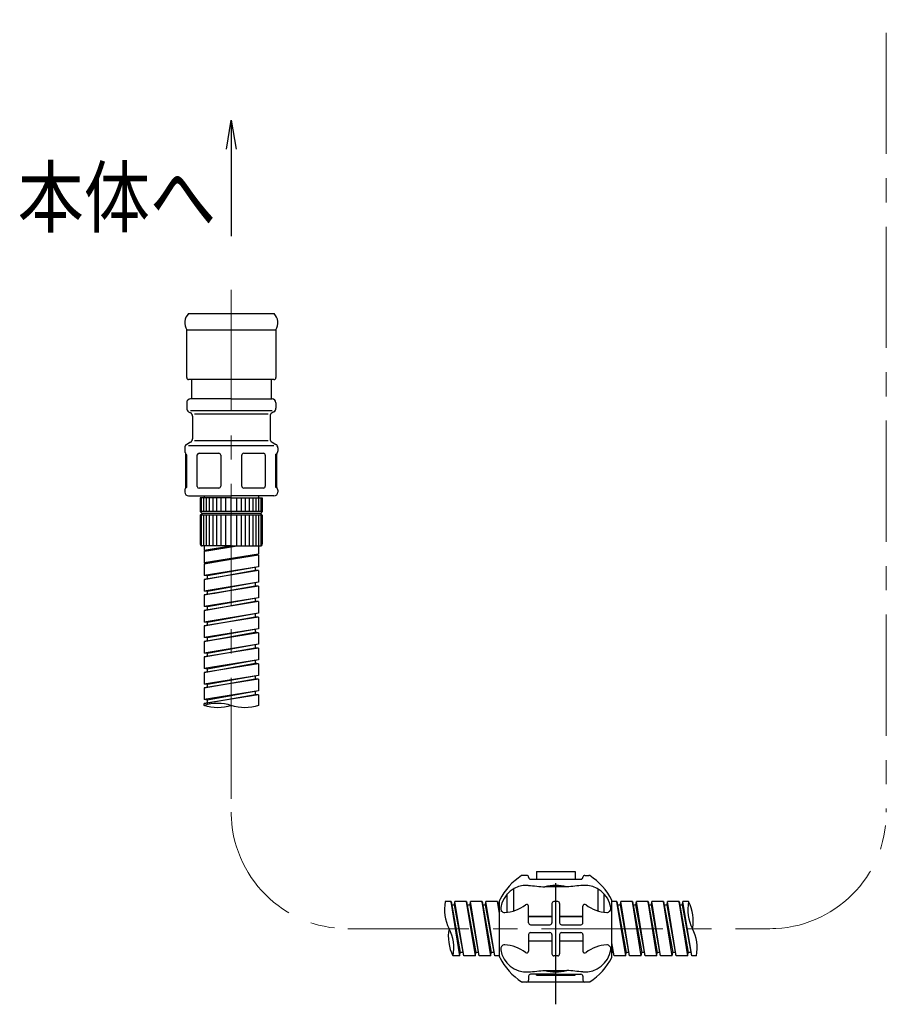
# Model space of a CAD drawing. Extents: x -1050 to 1050, y -742 to 742.
# Drawn here: x -727 to -503, y -153 to 101 of the extents above; entities that cross this region are included whole.
import ezdxf

# ---------------------------------------------------------------- set-up
doc = ezdxf.new("R2010")
doc.units = 0
doc.header["$LTSCALE"] = 25
doc.linetypes.add('CENTER', pattern=[2, 1.25, -0.25, 0.25, -0.25])
doc.linetypes.add('CONTINUOUS-F', pattern=[0])
doc.layers.get('0').update_dxf_attribs({"linetype": 'CONTINUOUS'})
for name, color, linetype in [('350918', 7, 'CONTINUOUS'), ('351103', 7, 'CONTINUOUS'), ('414936', 7, 'CONTINUOUS'), ('415486', 7, 'CONTINUOUS'), ('420463', 7, 'CONTINUOUS'), ('420464', 7, 'CONTINUOUS'), ('BALN', 7, 'CONTINUOUS'), ('Ｆ', 7, 'CONTINUOUS')]:
    doc.layers.add(name, color=color, linetype=linetype)
doc.styles.add('BIGFONT', font='ROMANS.shx', dxfattribs={"width": 0.833, "bigfont": 'bigfont.shx'})

# ---------------------------------------------------------------- blocks, each defined once
blk = doc.blocks.new('S75')
at = {"layer": 'BALN', "color": 3, "linetype": 'Continuous'}
for centre, start, end in [((2.5, -7.07), 70.5288, 109.4712), ((-2.5, 7.07), 250.5288, 289.4712), ((2.5, 7.07), 250.5288, 289.4712)]:
    blk.add_arc(centre, 7.5, start, end, dxfattribs=at)
blk = doc.blocks.new('_OPEN')
at = {"color": 0, "linetype": 'ByBlock'}
for p, q in [((-1, 0.167), (0, 0)), ((0, 0), (-1, -0.167)), ((0, 0), (-1, 0))]:
    blk.add_line(p, q, dxfattribs=at)

msp = doc.modelspace()

# ---------------------------------------------------------------- linework, layer by layer
at = {"layer": '350918', "color": 3, "linetype": 'CENTER', "lineweight": 13}
for p, q in [((-503.43552856, 197.34371328), (-503.43552856, -103.64356323)), ((-672.26845884, 31.04891394), (-672.26845884, -103.64356323)), ((-642.26845884, -133.64356323), (-533.43552856, -133.64356323))]:
    msp.add_line(p, q, dxfattribs=at)
at = {"layer": '350918', "color": 2, "linetype": 'CONTINUOUS-F'}
for p, q in [((-615.62059541, -126.64432955), (-617.12059541, -126.64432955)), ((-615.62059541, -126.64432955), (-617.12059541, -126.64432955)), ((-613.36159541, -140.64432955), (-615.62059541, -126.64432955)), ((-615.62059541, -126.64432955), (-613.25659541, -139.79432955)), ((-615.49159541, -127.44432955), (-615.62059541, -126.64432955)), ((-614.72559541, -127.49432955), (-614.62059541, -126.64432955)), ((-614.72559541, -127.49432955), (-614.62059541, -126.64432955)), ((-611.62059541, -126.64432955), (-614.62059541, -126.64432955)), ((-612.36159541, -140.64432955), (-614.62059541, -126.64432955)), ((-611.62059541, -126.64432955), (-614.62059541, -126.64432955)), ((-609.36159541, -140.64432955), (-611.62059541, -126.64432955)), ((-611.62059541, -126.64432955), (-609.25659541, -139.79432955)), ((-611.49159541, -127.44432955), (-611.62059541, -126.64432955)), ((-610.72559541, -127.49432955), (-610.62059541, -126.64432955)), ((-610.72559541, -127.49432955), (-610.62059541, -126.64432955)), ((-610.72559541, -127.49432955), (-610.62059541, -126.64432955)), ((-607.62059541, -126.64432955), (-610.62059541, -126.64432955)), ((-608.36159541, -140.64432955), (-610.62059541, -126.64432955)), ((-607.62059541, -126.64432955), (-610.62059541, -126.64432955)), ((-605.36159541, -140.64432955), (-607.62059541, -126.64432955)), ((-607.62059541, -126.64432955), (-605.25659541, -139.79432955)), ((-607.49159541, -127.44432955), (-607.62059541, -126.64432955)), ((-607.49159541, -127.44432955), (-607.62059541, -126.64432955)), ((-606.72559541, -127.49432955), (-606.62059541, -126.64432955)), ((-606.72559541, -127.49432955), (-606.62059541, -126.64432955)), ((-606.72559541, -127.49432955), (-606.62059541, -126.64432955)), ((-604.36159541, -140.64432955), (-606.62059541, -126.64432955)), ((-603.62059541, -126.64432955), (-606.62059541, -126.64432955)), ((-603.62059541, -126.64432955), (-606.62059541, -126.64432955)), ((-603.1407882, -129.61790235), (-603.62059541, -126.64432955)), ((-603.62059541, -126.64432955), (-603.1407882, -129.3133079)), ((-572.8536237, -126.64432955), (-574.1407882, -126.64432955)), ((-570.5946237, -140.64432955), (-572.8536237, -126.64432955)), ((-572.8536237, -126.64432955), (-570.4896237, -139.79432955)), ((-572.7246237, -127.44432955), (-572.8536237, -126.64432955)), ((-572.7246237, -127.44432955), (-572.8536237, -126.64432955)), ((-571.9586237, -127.49432955), (-571.8536237, -126.64432955)), ((-571.9586237, -127.49432955), (-571.8536237, -126.64432955)), ((-571.9586237, -127.49432955), (-571.8536237, -126.64432955)), ((-568.8536237, -126.64432955), (-571.8536237, -126.64432955)), ((-569.5946237, -140.64432955), (-571.8536237, -126.64432955)), ((-568.8536237, -126.64432955), (-571.8536237, -126.64432955)), ((-566.5946237, -140.64432955), (-568.8536237, -126.64432955)), ((-568.8536237, -126.64432955), (-566.4896237, -139.79432955)), ((-567.9586237, -127.49432955), (-567.8536237, -126.64432955)), ((-567.9586237, -127.49432955), (-567.8536237, -126.64432955)), ((-564.8536237, -126.64432955), (-567.8536237, -126.64432955)), ((-565.5946237, -140.64432955), (-567.8536237, -126.64432955)), ((-564.8536237, -126.64432955), (-567.8536237, -126.64432955)), ((-562.5946237, -140.64432955), (-564.8536237, -126.64432955)), ((-564.8536237, -126.64432955), (-562.4896237, -139.79432955)), ((-564.7246237, -127.44432955), (-564.8536237, -126.64432955)), ((-563.9586237, -127.49432955), (-563.8536237, -126.64432955)), ((-563.9586237, -127.49432955), (-563.8536237, -126.64432955)), ((-563.9586237, -127.49432955), (-563.8536237, -126.64432955)), ((-560.8536237, -126.64432955), (-563.8536237, -126.64432955)), ((-561.5946237, -140.64432955), (-563.8536237, -126.64432955)), ((-560.8536237, -126.64432955), (-563.8536237, -126.64432955)), ((-558.5946237, -140.64432955), (-560.8536237, -126.64432955)), ((-560.8536237, -126.64432955), (-558.4896237, -139.79432955)), ((-560.7246237, -127.44432955), (-560.8536237, -126.64432955)), ((-560.7246237, -127.44432955), (-560.8536237, -126.64432955)), ((-559.9586237, -127.49432955), (-559.8536237, -126.64432955)), ((-559.9586237, -127.49432955), (-559.8536237, -126.64432955)), ((-559.9586237, -127.49432955), (-559.8536237, -126.64432955)), ((-556.8536237, -126.64432955), (-559.8536237, -126.64432955)), ((-557.5946237, -140.64432955), (-559.8536237, -126.64432955)), ((-556.8536237, -126.64432955), (-559.8536237, -126.64432955)), ((-554.5946237, -140.64432955), (-556.8536237, -126.64432955)), ((-556.8536237, -126.64432955), (-554.4896237, -139.79432955)), ((-556.7246237, -127.44432955), (-556.8536237, -126.64432955)), ((-555.9586237, -127.49432955), (-555.8536237, -126.64432955)), ((-555.9586237, -127.49432955), (-555.8536237, -126.64432955)), ((-554.40143293, -126.64432955), (-555.8536237, -126.64432955)), ((-553.5946237, -140.64432955), (-555.8536237, -126.64432955)), ((-554.40143293, -126.64432955), (-555.8536237, -126.64432955)), ((-615.46759541, -127.49432955), (-614.72559541, -127.49432955)), ((-615.46759541, -127.49432955), (-614.72559541, -127.49432955)), ((-612.36159541, -140.64432955), (-614.72559541, -127.49432955)), ((-611.48259541, -127.49432955), (-610.72559541, -127.49432955)), ((-611.46759541, -127.49432955), (-610.72559541, -127.49432955)), ((-611.46759541, -127.49432955), (-610.72559541, -127.49432955)), ((-608.36159541, -140.64432955), (-610.72559541, -127.49432955)), ((-607.46759541, -127.49432955), (-606.72559541, -127.49432955)), ((-607.46759541, -127.49432955), (-606.72559541, -127.49432955)), ((-607.46759541, -127.49432955), (-606.72559541, -127.49432955)), ((-604.36159541, -140.64432955), (-606.72559541, -127.49432955)), ((-572.7006237, -127.49432955), (-571.9586237, -127.49432955)), ((-572.7006237, -127.49432955), (-571.9586237, -127.49432955)), ((-572.7006237, -127.49432955), (-571.9586237, -127.49432955)), ((-569.5946237, -140.64432955), (-571.9586237, -127.49432955)), ((-568.7006237, -127.49432955), (-567.9586237, -127.49432955)), ((-568.7006237, -127.49432955), (-567.9586237, -127.49432955)), ((-565.5946237, -140.64432955), (-567.9586237, -127.49432955)), ((-564.7156237, -127.49432955), (-563.9586237, -127.49432955)), ((-564.7006237, -127.49432955), (-563.9586237, -127.49432955)), ((-564.7006237, -127.49432955), (-563.9586237, -127.49432955)), ((-561.5946237, -140.64432955), (-563.9586237, -127.49432955)), ((-560.7006237, -127.49432955), (-559.9586237, -127.49432955)), ((-560.7006237, -127.49432955), (-559.9586237, -127.49432955)), ((-560.7006237, -127.49432955), (-559.9586237, -127.49432955)), ((-557.5946237, -140.64432955), (-559.9586237, -127.49432955)), ((-556.7006237, -127.49432955), (-555.9586237, -127.49432955)), ((-556.7006237, -127.49432955), (-555.9586237, -127.49432955)), ((-553.5946237, -140.64432955), (-555.9586237, -127.49432955)), ((-573.5946237, -140.64432955), (-574.1407882, -137.25951191)), ((-573.5946237, -140.64432955), (-574.1407882, -137.60623174)), ((-613.36159541, -140.64432955), (-615.12061459, -140.64432955)), ((-613.36159541, -140.64432955), (-613.25659541, -139.79432955)), ((-612.51459541, -139.79432955), (-613.25659541, -139.79432955)), ((-609.36159541, -140.64432955), (-612.36159541, -140.64432955)), ((-609.36159541, -140.64432955), (-609.25659541, -139.79432955)), ((-608.51459541, -139.79432955), (-609.25659541, -139.79432955)), ((-605.36159541, -140.64432955), (-608.36159541, -140.64432955)), ((-605.36159541, -140.64432955), (-605.25659541, -139.79432955)), ((-604.51459541, -139.79432955), (-605.25659541, -139.79432955)), ((-603.1407882, -140.64432955), (-604.36159541, -140.64432955)), ((-573.7476237, -139.79432955), (-574.1407882, -139.79432955)), ((-570.5946237, -140.64432955), (-573.5946237, -140.64432955)), ((-570.5946237, -140.64432955), (-570.4896237, -139.79432955)), ((-569.7476237, -139.79432955), (-570.4896237, -139.79432955)), ((-566.5946237, -140.64432955), (-569.5946237, -140.64432955)), ((-566.5946237, -140.64432955), (-566.4896237, -139.79432955)), ((-565.7476237, -139.79432955), (-566.4896237, -139.79432955)), ((-562.5946237, -140.64432955), (-565.5946237, -140.64432955)), ((-562.5946237, -140.64432955), (-562.4896237, -139.79432955)), ((-561.7476237, -139.79432955), (-562.4896237, -139.79432955)), ((-558.5946237, -140.64432955), (-561.5946237, -140.64432955)), ((-558.5946237, -140.64432955), (-558.4896237, -139.79432955)), ((-557.7476237, -139.79432955), (-558.4896237, -139.79432955)), ((-554.5946237, -140.64432955), (-557.5946237, -140.64432955)), ((-554.5946237, -140.64432955), (-554.4896237, -139.79432955)), ((-553.7476237, -139.79432955), (-554.4896237, -139.79432955)), ((-552.36132087, -140.64432955), (-553.5946237, -140.64432955))]:
    msp.add_line(p, q, dxfattribs=at)
at = {"layer": '350918', "color": 3, "linetype": 'CENTER', "lineweight": 13}
for centre, start, end in [((-642.26845884, -103.64356323), 180, 270), ((-533.43552856, -103.64356323), 270, 0)]:
    msp.add_arc(centre, 30, start, end, dxfattribs=at)
at = {"layer": '351103', "color": 2}
for p, q in [((-679.26845884, -22.55795305), (-680.26845884, -22.55795305)), ((-680.26845884, -22.55795305), (-680.26845884, -26.05795305)), ((-680.26845884, -22.55795305), (-680.26845884, -26.05795305)), ((-672.26845884, -22.55795305), (-680.26845884, -22.55795305)), ((-679.26845884, -22.05795305), (-679.26845884, -22.55795305)), ((-679.26845884, -22.05795305), (-679.26845884, -22.55795305)), ((-672.26845884, -22.55795305), (-664.26845884, -22.55795305)), ((-665.26845884, -22.05795305), (-665.26845884, -22.55795305)), ((-664.26845884, -22.55795305), (-664.26845884, -26.05795305)), ((-680.26845884, -26.05795305), (-679.76845884, -26.55795305)), ((-664.26845884, -26.05795305), (-680.26845884, -26.05795305)), ((-680.26845884, -27.05795305), (-679.76845884, -26.55795305)), ((-680.26845884, -27.05795305), (-680.26845884, -34.45795305)), ((-680.26845884, -27.05795305), (-680.26845884, -34.45795305)), ((-664.26845884, -27.05795305), (-680.26845884, -27.05795305)), ((-664.76845884, -26.55795305), (-679.76845884, -26.55795305)), ((-664.26845884, -26.05795305), (-664.76845884, -26.55795305)), ((-664.26845884, -27.05795305), (-664.76845884, -26.55795305)), ((-664.26845884, -27.05795305), (-664.26845884, -34.45795305)), ((-672.26845884, -34.95795305), (-679.76845884, -34.95795305)), ((-679.4684596, -34.95795305), (-679.76845884, -34.95795305)), ((-672.26845884, -34.95795305), (-664.76845884, -34.95795305))]:
    msp.add_line(p, q, dxfattribs=at)
at = {"layer": '351103', "color": 2, "linetype": 'CONTINUOUS-F'}
for p, q in [((-679.96845884, -26.05795305), (-679.96845884, -22.55795305)), ((-679.36845884, -26.05795305), (-679.36845884, -22.55795305)), ((-678.66845884, -26.05795305), (-678.66845884, -22.55795305)), ((-677.86845884, -26.05795305), (-677.86845884, -22.55795305)), ((-676.96845884, -26.05795305), (-676.96845884, -22.55795305)), ((-675.96845884, -26.05795305), (-675.96845884, -22.55795305)), ((-674.86845884, -26.05795305), (-674.86845884, -22.55795305)), ((-673.66845884, -26.05795305), (-673.66845884, -22.55795305)), ((-672.26845884, -26.05795305), (-672.26845884, -22.55795305)), ((-670.86845884, -26.05795305), (-670.86845884, -22.55795305)), ((-669.66845884, -26.05795305), (-669.66845884, -22.55795305)), ((-668.56845884, -26.05795305), (-668.56845884, -22.55795305)), ((-667.56845884, -26.05795305), (-667.56845884, -22.55795305)), ((-666.66845884, -26.05795305), (-666.66845884, -22.55795305)), ((-665.86845884, -26.05795305), (-665.86845884, -22.55795305)), ((-665.16845884, -26.05795305), (-665.16845884, -22.55795305)), ((-664.56845884, -26.05795305), (-664.56845884, -22.55795305)), ((-679.96845884, -34.91621062), (-679.96845884, -27.05795305)), ((-679.36845884, -34.95795305), (-679.36845884, -27.05795305)), ((-678.66845884, -34.95795305), (-678.66845884, -27.05795305)), ((-677.86845884, -34.95795305), (-677.86845884, -27.05795305)), ((-676.96845884, -34.95795305), (-676.96845884, -27.05795305)), ((-675.96845884, -34.95795305), (-675.96845884, -27.05795305)), ((-674.86845884, -34.95795305), (-674.86845884, -27.05795305)), ((-673.66845884, -34.95795305), (-673.66845884, -27.05795305)), ((-672.26845884, -34.95795305), (-672.26845884, -27.05795305)), ((-670.86845884, -34.95795305), (-670.86845884, -27.05795305)), ((-669.66845884, -34.95795305), (-669.66845884, -27.05795305)), ((-668.56845884, -34.95795305), (-668.56845884, -27.05795305)), ((-667.56845884, -34.95795305), (-667.56845884, -27.05795305)), ((-666.66845884, -34.95795305), (-666.66845884, -27.05795305)), ((-665.86845884, -34.95795305), (-665.86845884, -27.05795305)), ((-665.16845884, -34.95795305), (-665.16845884, -27.05795305)), ((-664.56845884, -34.91621062), (-664.56845884, -27.05795305)), ((-679.26848757, -34.95795305), (-679.26848757, -36.13130246)), ((-671.9967338, -34.95795305), (-679.26848757, -36.13130246)), ((-670.76415094, -34.95795305), (-679.26846026, -36.3301841)), ((-679.26846026, -36.3301841), (-671.63527991, -34.95795305)), ((-678.56772657, -36.21786704), (-670.76294966, -34.95795305)), ((-665.26846026, -34.95795305), (-665.26846026, -37.0711841)), ((-678.61274832, -36.21230555), (-679.26848757, -36.13130246)), ((-679.26846042, -36.3301841), (-679.26846042, -39.3301841)), ((-679.26846042, -36.3301841), (-679.26846042, -39.3301841)), ((-665.26846042, -37.0711841), (-679.26846042, -39.3301841)), ((-679.26846026, -36.3301841), (-679.26846026, -39.3301841)), ((-679.26846026, -36.3301841), (-679.26846026, -39.3301841)), ((-665.26846026, -37.0711841), (-679.26846026, -39.3301841)), ((-679.26845868, -39.58695305), (-666.11845868, -37.22295305)), ((-665.26845868, -37.32795305), (-679.26845868, -39.58695305)), ((-665.26846042, -37.0711841), (-678.41846042, -39.4351841)), ((-665.26846026, -37.0711841), (-678.41846026, -39.4351841)), ((-665.26845868, -37.32795305), (-666.11845868, -37.22295305)), ((-665.26845868, -37.32795305), (-665.26845868, -40.32795305)), ((-678.41846042, -39.4351841), (-679.26846042, -39.3301841)), ((-678.41846042, -39.4351841), (-679.26846042, -39.3301841)), ((-678.41846026, -39.4351841), (-679.26846026, -39.3301841)), ((-678.41846026, -39.4351841), (-679.26846026, -39.3301841)), ((-679.26845884, -39.58695305), (-679.26845884, -42.58695305)), ((-679.26845884, -39.58695305), (-679.26845884, -42.58695305)), ((-665.26845884, -40.32795305), (-679.26845884, -42.58695305)), ((-679.26845868, -39.58695305), (-679.26845868, -42.58695305)), ((-679.26845868, -39.58695305), (-679.26845868, -42.58695305)), ((-665.26845868, -40.32795305), (-679.26845868, -42.58695305)), ((-665.26845884, -40.32795305), (-678.41845884, -42.69195305)), ((-665.26845868, -40.32795305), (-678.41845868, -42.69195305)), ((-666.11845868, -40.48095305), (-666.11845868, -41.22295305)), ((-678.41845884, -42.69195305), (-679.26845884, -42.58695305)), ((-678.41845884, -42.69195305), (-679.26845884, -42.58695305)), ((-679.26845868, -43.58695305), (-666.11845868, -41.22295305)), ((-665.26845868, -41.32795305), (-679.26845868, -43.58695305)), ((-678.41845868, -42.69195305), (-679.26845868, -42.58695305)), ((-678.41845868, -42.69195305), (-679.26845868, -42.58695305)), ((-678.41845884, -43.43395305), (-678.41845884, -42.69195305)), ((-678.41845884, -43.43395305), (-678.41845884, -42.69195305)), ((-665.26845868, -41.32795305), (-666.11845868, -41.22295305)), ((-665.26845868, -41.32795305), (-665.26845868, -44.32795305)), ((-679.26845884, -43.58695305), (-679.26845884, -46.58695305)), ((-679.26845884, -43.58695305), (-679.26845884, -46.58695305)), ((-665.26845884, -44.32795305), (-679.26845884, -46.58695305)), ((-679.26845884, -47.58695305), (-666.11845884, -45.22295305)), ((-665.26845884, -45.32795305), (-679.26845884, -47.58695305)), ((-678.46845868, -43.45795305), (-679.26845868, -43.58695305)), ((-679.26845868, -43.58695305), (-679.26845868, -46.58695305)), ((-679.26845868, -43.58695305), (-679.26845868, -46.58695305)), ((-665.26845868, -44.32795305), (-679.26845868, -46.58695305)), ((-665.26845884, -44.32795305), (-678.41845884, -46.69195305)), ((-665.26845868, -44.32795305), (-678.41845868, -46.69195305)), ((-677.02448764, -47.1835502), (-666.11845868, -45.22295305)), ((-665.26845868, -45.32795305), (-676.95864074, -47.21424743)), ((-666.11845868, -44.48095305), (-666.11845868, -45.22295305)), ((-665.26845868, -45.32795305), (-666.11845868, -45.22295305)), ((-665.26845884, -45.32795305), (-665.26845884, -48.32795305)), ((-665.26845868, -45.32795305), (-665.26845868, -47.40390774)), ((-678.41845884, -46.69195305), (-679.26845884, -46.58695305)), ((-678.41845884, -46.69195305), (-679.26845884, -46.58695305)), ((-678.46845884, -47.45795305), (-679.26845884, -47.58695305)), ((-679.26845884, -47.58695305), (-679.26845884, -50.58695305)), ((-679.26845884, -47.58695305), (-679.26845884, -50.58695305)), ((-678.41845868, -46.69195305), (-679.26845868, -46.58695305)), ((-678.41845868, -46.69195305), (-679.26845868, -46.58695305)), ((-678.41845884, -47.43395305), (-678.41845884, -46.69195305)), ((-678.41845884, -47.43395305), (-678.41845884, -46.69195305)), ((-665.26845884, -48.32795305), (-679.26845884, -50.58695305)), ((-679.26845884, -51.58695305), (-666.11845884, -49.22295305)), ((-665.26845884, -49.32795305), (-679.26845884, -51.58695305)), ((-678.41845884, -50.69195305), (-679.26845884, -50.58695305)), ((-678.41845884, -50.69195305), (-679.26845884, -50.58695305)), ((-678.41845884, -50.69195305), (-679.26845884, -50.58695305)), ((-665.26845884, -48.32795305), (-678.41845884, -50.69195305)), ((-678.41845884, -51.43395305), (-678.41845884, -50.69195305)), ((-678.41845884, -51.43395305), (-678.41845884, -50.69195305)), ((-678.41845884, -51.43395305), (-678.41845884, -50.69195305)), ((-666.11845884, -48.48095305), (-666.11845884, -49.22295305)), ((-665.26845884, -49.32795305), (-666.11845884, -49.22295305)), ((-665.26845884, -49.32795305), (-665.26845884, -52.32795305)), ((-678.46845884, -51.45795305), (-679.26845884, -51.58695305)), ((-678.46845884, -51.45795305), (-679.26845884, -51.58695305)), ((-679.26845884, -51.58695305), (-679.26845884, -54.58695305)), ((-679.26845884, -51.58695305), (-679.26845884, -54.58695305)), ((-665.26845884, -52.32795305), (-679.26845884, -54.58695305)), ((-679.26845884, -55.58695305), (-666.11845884, -53.22295305)), ((-665.26845884, -52.32795305), (-678.41845884, -54.69195305)), ((-666.11845884, -52.48095305), (-666.11845884, -53.22295305)), ((-665.26845884, -53.32795305), (-666.11845884, -53.22295305)), ((-679.268459, -55.58695305), (-679.268459, -58.58695305)), ((-679.268459, -55.58695305), (-679.268459, -58.58695305)), ((-665.26845884, -53.32795305), (-679.26845884, -55.58695305)), ((-678.41845884, -54.69195305), (-679.26845884, -54.58695305)), ((-678.41845884, -54.69195305), (-679.26845884, -54.58695305)), ((-678.41845884, -54.69195305), (-679.26845884, -54.58695305)), ((-678.46845884, -55.45795305), (-679.26845884, -55.58695305)), ((-679.26845884, -55.58695305), (-679.26845884, -58.58695305)), ((-679.26845884, -55.58695305), (-679.26845884, -58.58695305)), ((-678.41845884, -55.44895305), (-678.41845884, -54.69195305)), ((-678.41845884, -55.43395305), (-678.41845884, -54.69195305)), ((-678.41845884, -55.43395305), (-678.41845884, -54.69195305)), ((-665.26845884, -53.32795305), (-665.26845884, -56.32795305)), ((-665.268459, -56.32795305), (-679.268459, -58.58695305)), ((-679.268459, -59.58695305), (-666.118459, -57.22295305)), ((-665.268459, -57.32795305), (-679.268459, -59.58695305)), ((-665.26845884, -56.32795305), (-679.26845884, -58.58695305)), ((-665.268459, -56.32795305), (-678.418459, -58.69195305)), ((-665.26845884, -56.32795305), (-678.41845884, -58.69195305)), ((-677.02448781, -59.1835502), (-666.11845884, -57.22295305)), ((-665.26845884, -57.32795305), (-676.95864091, -59.21424743)), ((-666.11845884, -56.48095305), (-666.11845884, -57.22295305)), ((-665.26845884, -57.32795305), (-666.11845884, -57.22295305)), ((-665.268459, -57.32795305), (-665.268459, -60.32795305)), ((-665.26845884, -57.32795305), (-665.26845884, -59.40390774)), ((-678.418459, -58.69195305), (-679.268459, -58.58695305)), ((-678.418459, -58.69195305), (-679.268459, -58.58695305)), ((-678.468459, -59.45795305), (-679.268459, -59.58695305)), ((-679.268459, -59.58695305), (-679.268459, -62.58695305)), ((-679.268459, -59.58695305), (-679.268459, -62.58695305)), ((-665.268459, -60.32795305), (-679.268459, -62.58695305)), ((-678.41845884, -58.69195305), (-679.26845884, -58.58695305)), ((-678.41845884, -58.69195305), (-679.26845884, -58.58695305)), ((-678.418459, -59.43395305), (-678.418459, -58.69195305)), ((-678.418459, -59.43395305), (-678.418459, -58.69195305)), ((-665.268459, -60.32795305), (-678.418459, -62.69195305)), ((-678.41845884, -59.08990705), (-678.41845884, -58.69195305)), ((-678.41845884, -59.08990705), (-678.41845884, -58.69195305)), ((-666.118459, -60.48095305), (-666.118459, -61.22295305)), ((-679.268459, -63.58695305), (-666.118459, -61.22295305)), ((-665.268459, -61.32795305), (-679.268459, -63.58695305)), ((-678.418459, -62.69195305), (-679.268459, -62.58695305)), ((-678.418459, -62.69195305), (-679.268459, -62.58695305)), ((-678.418459, -62.69195305), (-679.268459, -62.58695305)), ((-678.468459, -63.45795305), (-679.268459, -63.58695305)), ((-678.468459, -63.45795305), (-679.268459, -63.58695305)), ((-678.418459, -63.43395305), (-678.418459, -62.69195305)), ((-678.418459, -63.43395305), (-678.418459, -62.69195305)), ((-678.418459, -63.43395305), (-678.418459, -62.69195305)), ((-665.268459, -61.32795305), (-666.118459, -61.22295305)), ((-665.268459, -61.32795305), (-665.268459, -64.32795305)), ((-679.268459, -63.58695305), (-679.268459, -66.58695305)), ((-679.268459, -63.58695305), (-679.268459, -66.58695305)), ((-665.268459, -64.32795305), (-679.268459, -66.58695305)), ((-679.268459, -67.58695305), (-666.118459, -65.22295305)), ((-665.268459, -65.32795305), (-679.268459, -67.58695305)), ((-665.268459, -64.32795305), (-678.418459, -66.69195305)), ((-666.118459, -64.48095305), (-666.118459, -65.22295305)), ((-665.268459, -65.32795305), (-666.118459, -65.22295305)), ((-665.268459, -65.32795305), (-665.268459, -68.32795305)), ((-678.418459, -66.69195305), (-679.268459, -66.58695305)), ((-678.418459, -66.69195305), (-679.268459, -66.58695305)), ((-678.418459, -66.69195305), (-679.268459, -66.58695305)), ((-678.468459, -67.45795305), (-679.268459, -67.58695305)), ((-679.268459, -67.58695305), (-679.268459, -70.58695305)), ((-679.268459, -67.58695305), (-679.268459, -70.58695305)), ((-665.268459, -68.32795305), (-679.268459, -70.58695305)), ((-678.418459, -67.43395305), (-678.418459, -66.69195305)), ((-678.418459, -67.43395305), (-678.418459, -66.69195305)), ((-678.418459, -67.43395305), (-678.418459, -66.69195305)), ((-665.268459, -68.32795305), (-678.418459, -70.69195305)), ((-666.118459, -68.48095305), (-666.118459, -69.22295305)), ((-679.268459, -71.58695305), (-666.118459, -69.22295305)), ((-665.268459, -69.32795305), (-679.268459, -71.58695305)), ((-678.418459, -70.69195305), (-679.268459, -70.58695305)), ((-678.418459, -70.69195305), (-679.268459, -70.58695305)), ((-678.418459, -71.43395305), (-678.418459, -70.69195305)), ((-678.418459, -71.43395305), (-678.418459, -70.69195305)), ((-665.268459, -69.32795305), (-666.118459, -69.22295305)), ((-665.268459, -69.32795305), (-665.268459, -72.32795305)), ((-678.468459, -71.45795305), (-679.268459, -71.58695305)), ((-679.268459, -71.58695305), (-679.268459, -74.58695305)), ((-679.268459, -71.58695305), (-679.268459, -74.58695305)), ((-665.268459, -72.32795305), (-679.268459, -74.58695305)), ((-679.268459, -75.58695305), (-666.118459, -73.22295305)), ((-665.268459, -73.32795305), (-679.268459, -75.58695305)), ((-665.268459, -72.32795305), (-678.418459, -74.69195305)), ((-666.118459, -72.48095305), (-666.118459, -73.22295305)), ((-665.268459, -73.32795305), (-666.118459, -73.22295305)), ((-665.268459, -73.32795305), (-665.268459, -76.06342255)), ((-678.418459, -74.69195305), (-679.268459, -74.58695305)), ((-678.418459, -74.69195305), (-679.268459, -74.58695305)), ((-678.418459, -74.69195305), (-679.268459, -74.58695305)), ((-678.468459, -75.45795305), (-679.268459, -75.58695305)), ((-678.468459, -75.45795305), (-679.268459, -75.58695305)), ((-679.268459, -76.06342255), (-679.268459, -75.58695305)), ((-678.418459, -75.43395305), (-678.418459, -74.69195305)), ((-678.418459, -75.43395305), (-678.418459, -74.69195305)), ((-678.418459, -75.43395305), (-678.418459, -74.69195305))]:
    msp.add_line(p, q, dxfattribs=at)
at = {"layer": '351103', "color": 2}
for centre, start, end in [((-679.76845884, -34.45795305), 180, 270), ((-679.76845884, -34.45795305), 180, 270), ((-664.76845884, -34.45795305), 270, 0)]:
    msp.add_arc(centre, 0.5, start, end, dxfattribs=at)
at = {"layer": '414936', "color": 3, "linetype": 'CENTER'}
msp.add_line((-588.6407882, -153.14356323), (-588.6407882, -116.11887204), dxfattribs=at)
at = {"layer": '414936', "color": 2}
for p, q in [((-593.6407882, -118.89399954), (-593.6407882, -120.89363947)), ((-593.6407882, -118.89399954), (-583.6407882, -118.89399954)), ((-583.6407882, -118.89399954), (-583.6407882, -120.89363947)), ((-596.14078818, -119.89387951), (-597.15585492, -119.89387951)), ((-595.1407882, -120.89363947), (-582.1407882, -120.89363947)), ((-581.1407882, -119.89363947), (-580.12609502, -119.89363947)), ((-585.82259544, -122.8822367), (-591.45898097, -122.8822367)), ((-603.1407882, -140.85907431), (-603.1407882, -126.42820462)), ((-588.14077827, -126.64364941), (-589.14077827, -126.64362953)), ((-574.1407882, -140.85907431), (-574.1407882, -126.30793909)), ((-595.6407882, -132.14339943), (-595.6407882, -127.87766031)), ((-589.6407882, -127.14362953), (-589.6407882, -132.14339943)), ((-587.6407882, -127.14364941), (-587.6407882, -132.14339943)), ((-581.6407882, -132.14339943), (-581.6407882, -127.87766031)), ((-589.6407882, -130.46543598), (-595.6407882, -130.46543598)), ((-589.6407882, -130.46543598), (-589.99429335, -130.46543598)), ((-581.6407882, -130.46543598), (-587.6407882, -130.46543598)), ((-595.1407882, -132.64339943), (-590.1407882, -132.64339943)), ((-587.1407882, -132.64339943), (-582.1407882, -132.64339943)), ((-595.6407882, -135.14339943), (-595.6407882, -139.40961862)), ((-589.6407882, -136.82168397), (-595.6407882, -136.82156473)), ((-595.1407882, -134.64339943), (-590.1407882, -134.64339943)), ((-589.6407882, -135.14339943), (-589.6407882, -140.14363947)), ((-587.6407882, -135.14339943), (-587.6407882, -140.14363947)), ((-581.6407882, -136.82184296), (-587.6407882, -136.82172372)), ((-587.1407882, -134.64339943), (-582.1407882, -134.64339943)), ((-581.6407882, -135.14339943), (-581.6407882, -139.40961862)), ((-588.1407882, -140.64363947), (-589.1407882, -140.64363947)), ((-591.45898097, -144.40504224), (-585.82259544, -144.40504224)), ((-595.6407882, -145.89363947), (-595.6407882, -146.89363947)), ((-588.6407882, -145.39363947), (-595.1407882, -145.39363947)), ((-593.6407882, -145.64471967), (-593.6407882, -145.39363947)), ((-593.6407882, -145.64471967), (-583.6407882, -145.64471967)), ((-593.1407882, -145.39363947), (-593.1407882, -145.64471967)), ((-588.6407882, -145.39363947), (-582.1407882, -145.39363947)), ((-584.1407882, -145.39363947), (-584.1407882, -145.64471967)), ((-583.6407882, -145.64471967), (-583.6407882, -145.39363947)), ((-581.6407882, -145.89363947), (-581.6407882, -146.89363947)), ((-588.6407882, -147.39447962), (-597.15566815, -147.39447962)), ((-580.12590825, -147.39447962), (-588.6407882, -147.39447962))]:
    msp.add_line(p, q, dxfattribs=at)
for centre, radius, start, end in [((-588.6407882, -133.64363947), 16.25, 122.7271595892, 152.7339555493), ((-597.15585492, -120.39387951), 0.5, 90, 122.7271595892), ((-596.14078818, -120.39387951), 0.5, 0.013753495, 90), ((-595.1407882, -120.39363947), 0.5, 180.013753495, 270), ((-582.1407882, -120.39363947), 0.5, 270, 0), ((-581.1407882, -120.39363947), 0.5, 90, 180), ((-580.12609502, -120.39363947), 0.5, 57.2744556414, 90), ((-588.6407882, -133.64363947), 16.25, 26.8353216467, 57.2744556414), ((-596.14425303, -129.1972083), 6.73276962, 86.3871787952, 171.6352506707), ((-588.6407882, -133.64363947), 11.12429773, 75.3249514393, 104.6750485607), ((-581.13368998, -129.19506481), 6.72886323, 8.35119257, 94.3220020484), ((-602.6407882, -126.42820462), 0.5, 152.7339555493, 180), ((-602.6407882, -126.42820462), 0.5, 152.7339555493, 180), ((-589.1407882, -127.14362953), 0.5, 89.9988613211, 180), ((-588.1407882, -127.14364941), 0.5, 0, 89.9988613211), ((-601.83350647, -128.45318547), 1, 166.3834693872, 272.4939018356), ((-601.83350647, -128.45318547), 1, 166.3834693872, 272.4939018356), ((-602.19651686, -120.11852439), 9.34256267, 272.4939018356, 307.9707671565), ((-596.1407882, -127.87766031), 0.5, 0, 127.9707671565), ((-581.1407882, -127.87766031), 0.5, 52.0292328435, 180), ((-575.08505955, -120.11852439), 9.34256267, 232.0292328435, 267.5060981644), ((-575.44806994, -128.45318547), 1, 267.5060981644, 13.6165306128), ((-595.1407882, -132.14339943), 0.5, 180, 270), ((-590.1407882, -132.14339943), 0.5, 270, 0), ((-587.1407882, -132.14339943), 0.5, 180, 270), ((-582.1407882, -132.14339943), 0.5, 270, 0), ((-595.1407882, -135.14339943), 0.5, 90, 180), ((-590.1407882, -135.14339943), 0.5, 0, 90), ((-587.1407882, -135.14339943), 0.5, 90, 180), ((-582.1407882, -135.14339943), 0.5, 0, 90), ((-601.83350647, -138.83409347), 1, 87.5060981644, 193.6165306128), ((-596.14788643, -138.09221413), 6.72886323, 188.35119257, 274.3220020484), ((-602.19651686, -147.16875455), 9.34256267, 52.0292328435, 87.5060981644), ((-596.1407882, -139.40961862), 0.5, 232.0292328435, 0), ((-581.13368998, -138.09221413), 6.72886323, 265.6779979516, 351.64880743), ((-581.1407882, -139.40961862), 0.5, 180, 307.9707671565), ((-575.08505955, -147.16875455), 9.34256267, 92.4939018356, 127.9707671565), ((-575.44806994, -138.83409347), 1, 346.3834693872, 92.4939018356), ((-602.6407882, -140.85907431), 0.5, 180, 207.2660444507), ((-588.6407882, -133.64363947), 16.25, 207.2660444507, 237.2744556414), ((-589.1407882, -140.14363947), 0.5, 180, 270), ((-588.1407882, -140.14363947), 0.5, 270, 0), ((-588.6407882, -133.64363947), 16.25, 302.7255443586, 332.7339555493), ((-574.6407882, -140.85907431), 0.5, 332.7339555493, 0), ((-588.6407882, -133.64363947), 11.12429773, 255.3249514393, 284.6750485607), ((-596.1407882, -146.89363947), 0.5, 270, 0), ((-595.1407882, -145.89363947), 0.5, 90, 180), ((-582.1407882, -145.89363947), 0.5, 0, 90), ((-581.1407882, -146.89363947), 0.5, 180, 270), ((-597.15548139, -146.89363947), 0.5, 237.2744556414, 270), ((-580.12609502, -146.89363947), 0.5, 270, 302.7255443586)]:
    msp.add_arc(centre, radius, start, end, dxfattribs=at)
for points in [[(-595.6407882, -122.48533667), (-594.24685246, -122.61763668), (-592.85291672, -122.74993669), (-591.45898097, -122.8822367)], [(-581.6407882, -122.48533667), (-583.03472395, -122.61763668), (-584.42865969, -122.74993669), (-585.82259544, -122.8822367)], [(-595.6407882, -144.80194227), (-594.24685246, -144.66964226), (-592.85291672, -144.53734225), (-591.45898097, -144.40504224)], [(-581.6407882, -144.80194227), (-583.03472395, -144.66964226), (-584.42865969, -144.53734225), (-585.82259544, -144.40504224)]]:
    msp.add_open_spline(points, degree=3, dxfattribs=at)
at = {"layer": '415486', "color": 2}
for p, q in [((-599.5407882, -123.38397035), (-599.5407882, -129.07567698)), ((-577.7407882, -129.07567698), (-577.7407882, -123.38422856)), ((-601.1407882, -129.40124566), (-601.1407882, -124.68446823)), ((-576.1407882, -129.40124566), (-576.1407882, -124.68413007)), ((-595.6407882, -130.46543598), (-589.6407882, -130.46543598)), ((-587.6407882, -130.46543598), (-581.6407882, -130.46543598))]:
    msp.add_line(p, q, dxfattribs=at)
at = {"layer": '420463', "color": 2, "lineweight": 25}
for p, q in [((-683.31845884, 24.94204695), (-672.26845884, 24.94204695)), ((-672.26845884, 24.94204695), (-661.21845884, 24.94204695)), ((-683.76845884, 8.44204695), (-683.76845884, 20.74187695)), ((-660.76845884, 20.74187695), (-660.76845884, 8.44204695)), ((-672.26845884, 7.94204695), (-683.26845884, 7.94204695)), ((-682.51845884, 7.94204695), (-682.51845884, 2.94204695)), ((-661.26845884, 7.94204695), (-672.26845884, 7.94204695)), ((-662.01845884, 7.94204695), (-662.01845884, 2.94204695)), ((-672.26845884, 2.94204695), (-682.76845884, 2.94204695)), ((-672.26845884, 2.94204695), (-661.76845884, 2.94204695)), ((-683.76845884, 1.94204695), (-683.76845884, 0.51939695)), ((-660.76845884, 1.94204695), (-660.76845884, 0.51939695)), ((-683.26845884, -0.34662805), (-682.76845884, -0.63530305)), ((-682.76841184, -0.05826756), (-661.76841184, -0.05763951)), ((-682.26845884, -1.50132905), (-682.26845884, -7.32590205)), ((-681.76838589, -0.9242626), (-662.76838589, -0.92369447)), ((-662.26845884, -1.50132905), (-662.26845884, -7.32590205)), ((-661.26845884, -0.34662805), (-661.76845884, -0.63530305)), ((-684.26845884, -9.63530305), (-684.26845884, -10.55795305)), ((-682.76845884, -8.19192805), (-683.76845884, -8.76927805)), ((-683.26814325, -9.05828203), (-661.26814325, -9.05762403)), ((-662.76817752, -7.90296847), (-681.76817751, -7.9035366)), ((-661.76845884, -8.19192805), (-660.76845884, -8.76927805)), ((-660.26845884, -9.63530305), (-660.26845884, -10.55795305)), ((-683.97668884, -19.85197105), (-683.97668884, -11.26393505)), ((-680.54739887, -11.05828928), (-675.47662092, -11.05813591)), ((-674.97662092, -11.55819569), (-674.97638129, -19.55819568)), ((-669.56031883, -19.5580616), (-669.56055847, -11.5580616)), ((-669.06057341, -11.05804613), (-663.99260937, -11.0578947)), ((-663.49850544, -11.55784546), (-663.49826581, -19.55784546)), ((-660.56022884, -19.85197105), (-660.56022884, -11.26393505)), ((-675.46692586, -20.05812075), (-680.5509853, -20.05827452)), ((-663.99825833, -20.05786777), (-669.06551013, -20.05801917)), ((-684.26845884, -20.55795305), (-684.26845884, -21.05795305)), ((-683.26845884, -22.05795305), (-672.26845884, -22.05795305)), ((-661.26845884, -22.05795305), (-672.26845884, -22.05795305)), ((-660.26845884, -20.55795305), (-660.26845884, -21.05795305))]:
    msp.add_line(p, q, dxfattribs=at)
at = {"layer": '420463', "color": 2, "linetype": 'Continuous', "lineweight": 25}
for p, q in [((-683.76868703, 20.74167192), (-660.76868704, 20.74208197)), ((-683.74700219, -19.85197105), (-683.74700219, -11.46605912)), ((-681.03880372, -19.64923333), (-681.03880372, -11.46605912)), ((-660.79058403, -19.85197105), (-660.79058403, -11.26393505))]:
    msp.add_line(p, q, dxfattribs=at)
at = {"layer": '420463', "color": 2}
for p, q in [((-683.74700219, -11.46605912), (-683.97668884, -11.46605912)), ((-660.56022884, -11.26393505), (-660.79058403, -11.26393505)), ((-683.74700219, -19.85197105), (-683.97668884, -19.85197105)), ((-660.56022884, -19.85197105), (-660.79058403, -19.85197105))]:
    msp.add_line(p, q, dxfattribs=at)
at = {"layer": '420463', "color": 2, "lineweight": 25}
for centre, radius, start, end in [((-680.76845884, 22.54465295), 3.5, 136.766763, 211.002719), ((-663.76845875, 22.54465243), 3.5, 328.997281, 43.233237), ((-683.26845884, 8.44204695), 0.5, 180, 270), ((-661.26845884, 8.44204695), 0.5, 270, 0), ((-682.76845884, 1.94204695), 1, 90, 180), ((-661.76845884, 1.94204695), 1, 0, 90), ((-682.76845884, 0.51939695), 1, 180, 240), ((-661.76845884, 0.51939695), 1, 300, 0), ((-683.26845884, -1.50132905), 1, 0, 60), ((-661.26845884, -1.50132905), 1, 120, 180), ((-683.26845884, -7.32590205), 1, 300, 0), ((-661.26845884, -7.32590205), 1, 180, 240), ((-683.26845884, -9.63530305), 1, 120, 180), ((-661.26845884, -9.63530305), 1, 0, 60), ((-683.76845884, -10.55795305), 0.5, 180, 224.908917), ((-684.47668884, -11.26393505), 0.5, 0, 44.908917), ((-680.54738374, -11.55828928), 0.5, 90.0008568323, 169.3703306053), ((-675.47662092, -11.55821016), 0.5, 0.0017148323, 90.0008568323), ((-669.06055847, -11.55804613), 0.5, 90.0008568323, 180.0017148323), ((-663.99850544, -11.55785994), 0.5, 0.0017148323, 90.0008568323), ((-660.06022884, -11.26393505), 0.5, 135.091083, 180), ((-660.76845884, -10.55795305), 0.5, 315.091083, 0), ((-683.76845884, -20.55795305), 0.5, 135.091083, 180), ((-684.47668884, -19.85197105), 0.5, 315.091083, 0), ((-680.54714411, -19.55828928), 0.5, 190.4797558852, 270.0008568323), ((-675.47638129, -19.55821016), 0.5, 270.0008568323, 0.0017148323), ((-669.06031883, -19.55804612), 0.5, 180.0017148323, 270.0008568323), ((-663.99826581, -19.55785994), 0.5, 270.0008568323, 0.0017148323), ((-660.06022884, -19.85197105), 0.5, 180, 224.908917), ((-660.76845884, -20.55795305), 0.5, 0, 44.908917), ((-683.26845884, -21.05795305), 1, 180, 270), ((-661.26845884, -21.05795305), 1, 270, 0)]:
    msp.add_arc(centre, radius, start, end, dxfattribs=at)
at = {"layer": '420464', "color": 2, "linetype": 'Continuous', "lineweight": 25}
msp.add_line((-661.26845884, -22.05795305), (-665.26922517, -22.05795305), dxfattribs=at)
at = {"layer": 'BALN', "color": 4, "lineweight": -2}
msp.add_lwpolyline([(-672.26845884, 67.34410581), (-672.26845884, 44.92100053)], dxfattribs=at)
at = {"layer": 'Ｆ', "color": 2}
msp.add_line((-603.46778933, -127.49432955), (-603.1407882, -127.49432955), dxfattribs=at)

# ---------------------------------------------------------------- block references
at = {"layer": '350918', "color": 4, "xscale": 1.414199999999994, "yscale": 1.414199999999994, "zscale": 1.414199999999994}
for p, rotation in [((-616.120605, -133.64432955), 278.1301023541549), ((-553.40144252, -133.64432955), 98.1301023541549)]:
    msp.add_blockref('S75', p, dxfattribs=dict(at, rotation=rotation))
at = {"layer": '351103', "color": 3, "linetype": 'CONTINUOUS-F', "xscale": -1.399999999999977, "yscale": 1.399999999999977, "zscale": 1.399999999999977}
msp.add_blockref('S75', (-672.268459, -76.06342255), dxfattribs=at)
at = {"layer": 'BALN', "color": 4, "lineweight": -2, "xscale": 7.5, "yscale": 7.5, "zscale": 7.5, "rotation": 89.99999999999999}
msp.add_blockref('_OPEN', (-672.26845884, 74.84410581), dxfattribs=at)

# ---------------------------------------------------------------- texts
at = {"layer": 'BALN', "color": 7, "style": 'BIGFONT', "width": 0.833}
msp.add_text('本体へ', height=15, dxfattribs=at).set_placement((-727.33570632, 47.42862619))

doc.saveas('drawing.dxf')
